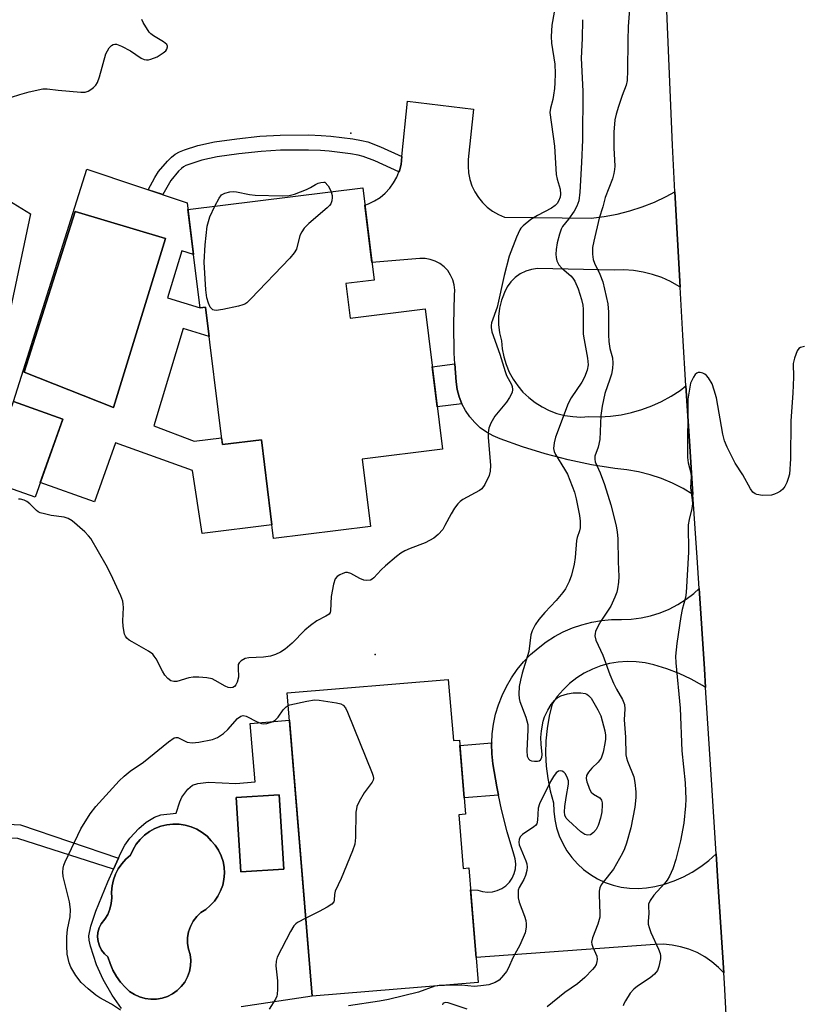
# Model space of a CAD drawing. Units: inches. Extents: x 1249763 to 1255763, y 493455 to 497456.
# Drawn here: x 1254983 to 1255184, y 493755 to 494008 of the extents above; entities that cross this region are included whole.
import ezdxf

# ---------------------------------------------------------------- set-up
doc = ezdxf.new("R2010")
doc.units = ezdxf.units.IN
doc.header["$MEASUREMENT"] = 0
for name, color, linetype in [('BLDG-Footprint', 5, 'Continuous'), ('CULTRL-Pad', 6, 'Continuous'), ('CULTRL-Swimming Pool in Ground', 4, 'Continuous'), ('ELEV-Spot Elevation', 7, 'Continuous'), ('TRANS-Non Street Sidewalk', 7, 'Continuous'), ('TRANS-Road', 130, 'Continuous'), ('Undefined', 1, 'Continuous')]:
    doc.layers.add(name, color=color, linetype=linetype)

msp = doc.modelspace()

# ---------------------------------------------------------------- linework, layer by layer
at = {"layer": 'BLDG-Footprint'}
for points, elevation in [([(1255066.81, 493939.94), (1255067.89, 493931.11), (1255087.14, 493933.47), (1255091.56, 493897.43), (1255071.02, 493894.91), (1255073.14, 493877.63), (1255048.29, 493874.58), (1255045.18, 493899.9), (1255035.16, 493898.67), (1255030.84, 493933.94), (1255029.43, 493933.76), (1255026.33, 493959), (1255071.17, 493964.5), (1255074.07, 493940.83)], 413.77), ([(1254994.26, 493905.2), (1254987.15, 493885.14), (1254974.49, 493889.63), (1254981.61, 493909.69)], 413.76), ([(1255093.08, 493838.38), (1255094.38, 493822.72), (1255095.94, 493822.85), (1255097.5, 493803.82), (1255095.75, 493803.67), (1255096.89, 493789.91), (1255098.35, 493790.03), (1255100.78, 493760.62), (1255058.17, 493757.11), (1255051.75, 493834.97)], 412.19), ([(1255050.96, 493789.75), (1255039.91, 493789.05), (1255038.72, 493808.12), (1255049.76, 493808.82)], 412.62)]:
    msp.add_lwpolyline(points, close=True, dxfattribs=dict(at, elevation=elevation))
at = {"layer": 'CULTRL-Pad'}
for points in [[(1255026.12, 493960.7, 0), (1255027.75, 493947.43, 0), (1255024.75, 493948.34, 0), (1255021.09, 493936.3, 0), (1255029.43, 493933.76, 0), (1255030.84, 493933.94, 0), (1255031.76, 493926.4, 0), (1255025.14, 493928.42, 0), (1255017.55, 493903.49, 0), (1255027.95, 493899.52, 0), (1255034.95, 493900.38, 0), (1255035.16, 493898.67, 0), (1255045.18, 493899.9, 0), (1255047.86, 493878.05, 0), (1255029.99, 493875.85, 0), (1255027.51, 493892.04, 0), (1255007.73, 493899.06, 0), (1255002.37, 493883.98, 0), (1254988.48, 493888.91, 0), (1254994.26, 493905.2, 0), (1254981.61, 493909.69, 0), (1255000.37, 493969.27, 0)], [(1255020.61, 493951.56, 0), (1254997.42, 493958.45, 0), (1254984.37, 493917.25, 0), (1255007.21, 493908.19, 0)], [(1255038.72, 493808.13, 0), (1255039.91, 493789.05, 0), (1255050.96, 493789.75, 0), (1255049.76, 493808.82, 0)], [(1255018.25, 493756.35, 0), (1255019.69, 493756.6, 0), (1255021.08, 493757.06, 0), (1255022.39, 493757.73, 0), (1255023.58, 493758.58, 0), (1255024.63, 493759.6, 0), (1255025.51, 493760.77, 0), (1255026.21, 493762.06, 0), (1255026.71, 493763.44, 0), (1255026.99, 493764.88, 0), (1255027.05, 493766.34, 0), (1255026.89, 493767.8, 0), (1255026.44, 493769.21, 0), (1255026.21, 493770.68, 0), (1255026.22, 493772.17, 0), (1255026.48, 493773.64, 0), (1255026.96, 493775.05, 0), (1255027.66, 493776.36, 0), (1255028.57, 493777.54, 0), (1255029.65, 493778.56, 0), (1255030.88, 493779.39, 0), (1255032.07, 493780.38, 0), (1255033.12, 493781.52, 0), (1255034.01, 493782.78, 0), (1255034.72, 493784.15, 0), (1255035.25, 493785.6, 0), (1255035.57, 493787.11, 0), (1255035.7, 493788.65, 0), (1255035.62, 493790.19, 0), (1255035.34, 493791.71, 0), (1255034.86, 493793.18, 0), (1255034.19, 493794.57, 0), (1255033.34, 493795.86, 0), (1255032.33, 493797.03, 0), (1255031.22, 493798.17, 0), (1255029.98, 493799.15, 0), (1255028.61, 493799.97, 0), (1255027.16, 493800.59, 0), (1255025.63, 493801.03, 0), (1255024.06, 493801.26, 0), (1255022.48, 493801.29, 0), (1255020.9, 493801.11, 0), (1255019.36, 493800.72, 0), (1255017.88, 493800.14, 0), (1255016.49, 493799.38, 0), (1255015.21, 493798.44, 0), (1255014.07, 493797.34, 0), (1255013.08, 493796.1, 0), (1255012.25, 493794.74, 0), (1255011.62, 493793.29, 0), (1255010.42, 493792.27, 0), (1255009.37, 493791.11, 0), (1255008.48, 493789.82, 0), (1255007.76, 493788.43, 0), (1255007.22, 493786.95, 0), (1255006.87, 493785.42, 0), (1255006.72, 493783.86, 0), (1255006.81, 493782.39, 0), (1255006.69, 493780.92, 0), (1255006.33, 493779.48, 0), (1255005.77, 493778.12, 0), (1255005.01, 493776.85, 0), (1255004.06, 493775.71, 0), (1255003.55, 493774.64, 0), (1255003.24, 493773.5, 0), (1255003.15, 493772.32, 0), (1255003.29, 493771.14, 0), (1255003.63, 493770.01, 0), (1255004.18, 493768.96, 0), (1255004.92, 493768.03, 0), (1255005.82, 493767.25, 0), (1255006.35, 493765.49, 0), (1255007.07, 493763.8, 0), (1255007.98, 493762.2, 0), (1255009.05, 493760.71, 0), (1255010.29, 493759.34, 0), (1255011.37, 493758.36, 0), (1255012.59, 493757.55, 0), (1255013.92, 493756.93, 0), (1255015.33, 493756.52, 0), (1255016.78, 493756.33, 0)]]:
    msp.add_polyline3d(points, close=True, dxfattribs=at)
for points in [[(1254973.62, 493965.39, 0), (1254985.94, 493957.84, 0), (1254977.61, 493918.58, 0)], [(1255009.33, 493753.93, 0), (1255006.9, 493757.36, 0), (1255004.58, 493761.43, 0), (1255002.91, 493765.19, 0), (1255001.32, 493769.94, 0), (1255001, 493771.54, 0), (1255000.95, 493772.64, 0), (1255001.45, 493775.11, 0), (1255002.74, 493778.91, 0), (1255005.82, 493786.49, 0), (1255007.27, 493789.76, 0), (1255008.49, 493792.53, 0), (1255009.01, 493793.7, 0), (1255010.18, 493795.86, 0), (1255011.4, 493797.64, 0), (1255013.73, 493800.17, 0), (1255015.63, 493801.79, 0), (1255017.8, 493803.04, 0), (1255019.35, 493803.68, 0), (1255023.32, 493804.09, 0), (1255024.23, 493806.97, 0), (1255024.8, 493808.23, 0), (1255026.33, 493810.24, 0), (1255027.54, 493811.29, 0), (1255028.85, 493811.72, 0), (1255031.6, 493812.03, 0), (1255038.58, 493811.73, 0), (1255043.55, 493812.14, 0), (1255042.32, 493827.1, 0), (1255052.33, 493827.93, 0), (1255058.17, 493757.11, 0), (1255040.01, 493754.4, 0)]]:
    msp.add_polyline3d(points, dxfattribs=at)
at = {"layer": 'CULTRL-Swimming Pool in Ground'}
for points in [[(1255020.61, 493951.56), (1255007.21, 493908.19), (1254984.37, 493917.25), (1254997.42, 493958.45)], [(1255018.25, 493756.35), (1255016.78, 493756.33), (1255015.33, 493756.52), (1255013.92, 493756.93), (1255012.59, 493757.55), (1255011.37, 493758.36), (1255010.29, 493759.34), (1255009.05, 493760.71), (1255007.98, 493762.2), (1255007.07, 493763.8), (1255006.35, 493765.49), (1255005.82, 493767.25), (1255004.92, 493768.03), (1255004.18, 493768.96), (1255003.63, 493770.01), (1255003.29, 493771.14), (1255003.15, 493772.32), (1255003.24, 493773.5), (1255003.55, 493774.64), (1255004.06, 493775.71), (1255005.01, 493776.85), (1255005.77, 493778.12), (1255006.33, 493779.48), (1255006.69, 493780.92), (1255006.81, 493782.39), (1255006.72, 493783.86), (1255006.87, 493785.42), (1255007.22, 493786.95), (1255007.76, 493788.43), (1255008.48, 493789.82), (1255009.37, 493791.11), (1255010.42, 493792.27), (1255011.62, 493793.29), (1255012.25, 493794.74), (1255013.08, 493796.1), (1255014.07, 493797.34), (1255015.21, 493798.44), (1255016.49, 493799.38), (1255017.88, 493800.14), (1255019.36, 493800.72), (1255020.9, 493801.11), (1255022.48, 493801.29), (1255024.06, 493801.26), (1255025.63, 493801.03), (1255027.16, 493800.59), (1255028.61, 493799.97), (1255029.98, 493799.15), (1255031.22, 493798.17), (1255032.33, 493797.03), (1255033.34, 493795.86), (1255034.19, 493794.57), (1255034.86, 493793.18), (1255035.34, 493791.71), (1255035.62, 493790.19), (1255035.7, 493788.65), (1255035.57, 493787.11), (1255035.25, 493785.6), (1255034.72, 493784.15), (1255034.01, 493782.78), (1255033.12, 493781.52), (1255032.07, 493780.38), (1255030.88, 493779.39), (1255029.65, 493778.56), (1255028.57, 493777.54), (1255027.66, 493776.36), (1255026.96, 493775.05), (1255026.48, 493773.64), (1255026.22, 493772.17), (1255026.21, 493770.68), (1255026.44, 493769.21), (1255026.89, 493767.8), (1255027.05, 493766.34), (1255026.99, 493764.88), (1255026.71, 493763.44), (1255026.21, 493762.06), (1255025.51, 493760.77), (1255024.63, 493759.6), (1255023.58, 493758.58), (1255022.39, 493757.73), (1255021.08, 493757.06), (1255019.69, 493756.6)]]:
    msp.add_lwpolyline(points, close=True, dxfattribs=at)
at = {"layer": 'ELEV-Spot Elevation'}
for p in [(1255068.13, 493978.58, 413.38), (1255074.34, 493844.82, 411.24)]:
    msp.add_point(p, dxfattribs=at)
at = {"layer": 'TRANS-Non Street Sidewalk'}
for points in [[(1255081.21, 493972.53), (1255080.99, 493970.47), (1255080.54, 493968.84), (1255080.44, 493968.59), (1255074.21, 493971.45), (1255071.25, 493972.56), (1255070.01, 493972.87), (1255068.01, 493973.23), (1255062.57, 493973.92), (1255060.28, 493974.08), (1255057.26, 493974.18), (1255050.09, 493974.15), (1255045.1, 493973.86), (1255039.36, 493973.26), (1255033.81, 493972.44), (1255029.89, 493971.62), (1255026.78, 493970.62), (1255025.81, 493970.22), (1255025.21, 493969.9), (1255024.69, 493969.49), (1255023.95, 493968.76), (1255021.96, 493966.38), (1255021.24, 493965.24), (1255019.9, 493962.77), (1255016.14, 493964.02), (1255017.87, 493967.21), (1255018.8, 493968.68), (1255021.08, 493971.4), (1255022.11, 493972.42), (1255023.08, 493973.18), (1255024.14, 493973.74), (1255025.43, 493974.28), (1255028.88, 493975.39), (1255033.12, 493976.28), (1255038.87, 493977.13), (1255044.79, 493977.75), (1255049.97, 493978.04), (1255057.31, 493978.08), (1255060.48, 493977.98), (1255062.95, 493977.8), (1255068.61, 493977.09), (1255070.84, 493976.68), (1255072.42, 493976.29), (1255075.71, 493975.05)], [(1255096.57, 493909.09), (1255090.22, 493908.31), (1255088.96, 493918.61), (1255094.8, 493919.33), (1255095.07, 493914.72), (1255095.35, 493912.79), (1255095.85, 493910.91)], [(1255105.96, 493808.73), (1255097.16, 493808.01), (1255096.05, 493821.43), (1255104.21, 493822.1), (1255104.2, 493821.85), (1255104.26, 493819.29), (1255104.52, 493816.74), (1255105.51, 493810.87)], [(1255008.49, 493792.53), (1255007.27, 493789.76), (1254982.7, 493797.61), (1254961.77, 493798.74), (1254962.01, 493802.2), (1254983.37, 493801.05)]]:
    msp.add_lwpolyline(points, close=True, dxfattribs=at)
at = {"layer": 'TRANS-Road'}
msp.add_lwpolyline([(1255165.47, 493731.35), (1255163.88, 493760.49), (1255163.71, 493763.14), (1255162.23, 493786.55), (1255161.78, 493793.62), (1255160.58, 493812.62), (1255159.05, 493836.32), (1255158.74, 493841.15), (1255157.41, 493861.69), (1255156.9, 493869.69), (1255155.82, 493885.87), (1255155, 493898.22), (1255154.03, 493913.7), (1255153.22, 493926.76), (1255152.54, 493939.01), (1255151.19, 493963.5), (1255150.53, 493975.46), (1255148.52, 494024.19)], dxfattribs=at)
for points in [[(1255151.19, 493963.5), (1255152.54, 493939.01), (1255152.25, 493939.22), (1255150.09, 493940.45), (1255147.82, 493941.49), (1255145.48, 493942.31), (1255143.07, 493942.92), (1255140.61, 493943.32), (1255138.13, 493943.49), (1255135.64, 493943.43), (1255116, 493943.8), (1255114.44, 493943.59), (1255112.93, 493943.13), (1255111.51, 493942.42), (1255110.23, 493941.5), (1255109.11, 493940.39), (1255108.19, 493939.1), (1255107.48, 493937.69), (1255107.04, 493936.57), (1255106.71, 493935.71), (1255106.19, 493933.66), (1255105.94, 493931.55), (1255105.94, 493929.43), (1255106.21, 493927.33), (1255106.74, 493925.28), (1255106.92, 493923.21), (1255107.32, 493921.17), (1255107.92, 493919.18), (1255108.72, 493917.26), (1255109.71, 493915.43), (1255110.88, 493913.72), (1255112.23, 493912.13), (1255113.73, 493910.69), (1255115.36, 493909.41), (1255117.12, 493908.3), (1255118.99, 493907.38), (1255120.93, 493906.66), (1255122.95, 493906.14), (1255125, 493905.82), (1255127.08, 493905.72), (1255129.15, 493905.83), (1255131.9, 493905.79), (1255134.65, 493905.94), (1255137.37, 493906.3), (1255140.06, 493906.86), (1255142.71, 493907.62), (1255145.28, 493908.58), (1255147.79, 493909.72), (1255150.2, 493911.04), (1255152.5, 493912.53), (1255154.03, 493913.7), (1255155, 493898.22), (1255155.82, 493885.87), (1255153.31, 493887.36), (1255150.57, 493888.74), (1255147.75, 493889.91), (1255144.84, 493890.87), (1255141.88, 493891.63), (1255138.87, 493892.17), (1255135.82, 493892.49), (1255129.81, 493893.49), (1255123.85, 493894.75), (1255117.94, 493896.27), (1255112.11, 493898.05), (1255106.37, 493900.09), (1255104.57, 493900.85), (1255102.88, 493901.81), (1255101.3, 493902.96), (1255099.86, 493904.28), (1255098.58, 493905.75), (1255097.48, 493907.36), (1255096.57, 493909.09), (1255095.85, 493910.91), (1255095.35, 493912.79), (1255095.07, 493914.72), (1255094.8, 493919.33), (1255094.63, 493922.12), (1255094.51, 493929.54), (1255094.7, 493936.95), (1255094.77, 493938.29), (1255094.62, 493939.63), (1255094.26, 493940.93), (1255093.69, 493942.15), (1255092.94, 493943.27), (1255092.01, 493944.25), (1255090.94, 493945.07), (1255089.76, 493945.71), (1255088.48, 493946.15), (1255087.16, 493946.38), (1255085.81, 493946.4), (1255073.51, 493945.4), (1255071.72, 493960.05), (1255072.66, 493960.39), (1255074.18, 493961.14), (1255075.6, 493962.07), (1255076.9, 493963.17), (1255078.06, 493964.41), (1255079.06, 493965.78), (1255079.89, 493967.27), (1255080.44, 493968.59), (1255080.54, 493968.84), (1255080.99, 493970.47), (1255081.21, 493972.53), (1255082.66, 493986.77), (1255099.52, 493984.74), (1255098.22, 493971.77), (1255098.15, 493970.06), (1255098.29, 493968.36), (1255098.63, 493966.69), (1255099.16, 493965.07), (1255099.89, 493963.52), (1255100.8, 493962.07), (1255101.87, 493960.74), (1255103.09, 493959.55), (1255104.45, 493958.51), (1255105.92, 493957.64), (1255107.48, 493956.95), (1255129.71, 493956.77), (1255133.05, 493957.17), (1255136.35, 493957.78), (1255139.61, 493958.6), (1255142.82, 493959.63), (1255145.95, 493960.86), (1255148.99, 493962.29)], [(1255159.05, 493836.32), (1255158.3, 493836.82), (1255155.33, 493838.47), (1255152.25, 493839.91), (1255149.08, 493841.13), (1255145.82, 493842.11), (1255143.58, 493842.64), (1255141.29, 493842.95), (1255138.98, 493843.02), (1255136.68, 493842.86), (1255134.4, 493842.48), (1255132.18, 493841.87), (1255130.02, 493841.05), (1255127.96, 493840.01), (1255126.01, 493838.78), (1255124.19, 493837.35), (1255122.53, 493835.76), (1255121.03, 493834), (1255119.71, 493832.11), (1255118.94, 493828.99), (1255118.4, 493825.82), (1255118.09, 493822.61), (1255118.02, 493819.4), (1255118.18, 493816.18), (1255118.58, 493812.99), (1255119.22, 493809.84), (1255120.08, 493806.73), (1255120.12, 493804.58), (1255120.38, 493802.44), (1255120.85, 493800.34), (1255121.54, 493798.29), (1255122.42, 493796.33), (1255123.5, 493794.46), (1255124.77, 493792.72), (1255126.2, 493791.11), (1255127.79, 493789.65), (1255129.51, 493788.36), (1255131.36, 493787.25), (1255133.31, 493786.33), (1255135.35, 493785.62), (1255137.44, 493785.11), (1255139.58, 493784.82), (1255141.73, 493784.75), (1255143.88, 493784.89), (1255146.01, 493785.25), (1255148.52, 493785.89), (1255150.98, 493786.73), (1255153.36, 493787.77), (1255155.65, 493788.99), (1255157.84, 493790.38), (1255159.9, 493791.95), (1255161.78, 493793.62), (1255162.23, 493786.55), (1255163.71, 493763.14), (1255162.37, 493764.53), (1255160.66, 493765.97), (1255158.82, 493767.23), (1255156.86, 493768.3), (1255154.8, 493769.16), (1255152.66, 493769.81), (1255150.47, 493770.25), (1255148.24, 493770.45), (1255146.01, 493770.43), (1255100.24, 493767.08), (1255098.81, 493784.43), (1255100.63, 493784.32), (1255101.85, 493783.95), (1255103.12, 493783.81), (1255104.39, 493783.9), (1255105.63, 493784.21), (1255106.8, 493784.74), (1255107.85, 493785.46), (1255108.75, 493786.37), (1255109.48, 493787.42), (1255110, 493788.58), (1255110.32, 493789.82), (1255110.4, 493791.09), (1255110.26, 493792.36), (1255109.89, 493793.58), (1255108.2, 493799.29), (1255106.74, 493805.05), (1255105.96, 493808.73), (1255105.51, 493810.87), (1255104.52, 493816.74), (1255104.26, 493819.29), (1255104.2, 493821.85), (1255104.21, 493822.1), (1255104.34, 493824.41), (1255104.69, 493826.95), (1255105.23, 493829.46), (1255105.97, 493831.92), (1255106.9, 493834.3), (1255108.02, 493836.61), (1255109.31, 493838.83), (1255110.78, 493840.93), (1255112.41, 493842.91), (1255114.19, 493844.76), (1255116.11, 493846.46), (1255118.15, 493848), (1255120.32, 493849.38), (1255122.58, 493850.58), (1255124.93, 493851.6), (1255127.36, 493852.43), (1255129.85, 493853.07), (1255132.37, 493853.51), (1255134.92, 493853.75), (1255137.49, 493853.78), (1255140, 493853.89), (1255142.5, 493854.21), (1255144.97, 493854.75), (1255147.37, 493855.5), (1255149.7, 493856.45), (1255151.94, 493857.61), (1255154.07, 493858.95), (1255156.07, 493860.48), (1255157.41, 493861.69), (1255158.74, 493841.15)]]:
    msp.add_lwpolyline(points, close=True, dxfattribs=at)
at = {"layer": 'Undefined'}
for points, elevation in [([(1255140.29, 494020.28), (1255139.21, 494005.95), (1255139.09, 494002.33), (1255139.05, 493994.59), (1255138.96, 493992.09), (1255138.73, 493990.83), (1255137.68, 493988.18), (1255136.73, 493985.38), (1255136.11, 493983.41), (1255135.82, 493981.97), (1255135.54, 493978.77), (1255135.56, 493974.8), (1255135.78, 493970.05), (1255135.74, 493969.2), (1255135.57, 493968.17), (1255135.16, 493966.81), (1255133.32, 493962.08), (1255132.71, 493959.67), (1255131.81, 493956.77), (1255130.36, 493950.85), (1255130.09, 493949.24), (1255130.07, 493947.48), (1255130.25, 493946.1), (1255130.57, 493945.17), (1255131.92, 493942.39), (1255132.69, 493940.44), (1255133.95, 493934.77), (1255134.18, 493932.58), (1255134.15, 493926.77), (1255134.21, 493925.06), (1255134.49, 493923.31), (1255135.17, 493920.91), (1255135.29, 493919.53), (1255135.22, 493918.14), (1255134.91, 493916.73), (1255134.52, 493915.39), (1255133.23, 493911.74), (1255132.52, 493908.47), (1255132.2, 493906.13), (1255131.97, 493899.92), (1255131.53, 493897.97), (1255130.7, 493895.66), (1255130.62, 493894.94), (1255130.78, 493894.25), (1255132.05, 493891.43), (1255133.14, 493888.41), (1255134.75, 493883.21), (1255136.11, 493877.81), (1255136.39, 493876.16), (1255136.54, 493874.51), (1255136.63, 493868.54), (1255136.83, 493864.78), (1255136.75, 493863.33), (1255136.51, 493861.62), (1255136.31, 493860.8), (1255135.82, 493859.48), (1255134.74, 493857.18), (1255132.19, 493853.36), (1255131.48, 493852.15), (1255130.83, 493850.66), (1255130.71, 493850.16), (1255130.7, 493849.6), (1255130.93, 493848.5), (1255132.73, 493844.64), (1255134.51, 493839.69), (1255135.42, 493837.47), (1255136.18, 493835.88), (1255137.75, 493833.28), (1255138.27, 493832), (1255138.36, 493830.85), (1255138.2, 493828.03), (1255138.53, 493823.57), (1255138.58, 493819.06), (1255138.75, 493818.24), (1255139.01, 493817.45), (1255140.64, 493813.37), (1255140.92, 493811.92), (1255141.18, 493809.55), (1255141.17, 493808.13), (1255140.95, 493805.62), (1255139.86, 493800.36), (1255138.79, 493796.42), (1255138.23, 493794.9), (1255137.72, 493793.85), (1255135.47, 493789.76), (1255132.78, 493786.38), (1255132.3, 493785.67), (1255131.94, 493784.91), (1255131.79, 493784.08), (1255131.75, 493783.2), (1255131.96, 493778.26), (1255131.91, 493777.44), (1255131.41, 493775.58), (1255130.03, 493772.09), (1255129.83, 493771.02), (1255129.9, 493770.48), (1255130.15, 493769.67), (1255131.19, 493767.36), (1255131.27, 493766.58), (1255131.2, 493766.05), (1255130.96, 493765.28), (1255130.56, 493764.58), (1255130.06, 493763.95), (1255128.07, 493761.95), (1255126.22, 493760.33), (1255122.98, 493758.06), (1255118.44, 493754.36)], 408), ([(1255120.86, 494013.02), (1255119.61, 494006.29), (1255119.43, 494003.35), (1255119.52, 494001.61), (1255120.39, 493996.21), (1255120.47, 493993.83), (1255120.43, 493991.45), (1255120.32, 493989.98), (1255120.07, 493988.28), (1255119.85, 493987.16), (1255119.25, 493984.98), (1255119.15, 493983.85), (1255120.34, 493975.18), (1255120.74, 493967.93), (1255120.99, 493966.76), (1255121.74, 493964.2), (1255121.84, 493962.88), (1255121.73, 493962.11), (1255121.37, 493961.12), (1255120.97, 493960.47), (1255120.47, 493959.95), (1255119.54, 493959.33), (1255115.95, 493957.45), (1255114.24, 493956.39), (1255112.25, 493954.8), (1255111.69, 493954.18), (1255111.39, 493953.71), (1255110.56, 493951.87), (1255108.67, 493947), (1255107.39, 493942.01), (1255105.65, 493933.9), (1255104.19, 493929.86), (1255104.06, 493929.16), (1255104.05, 493928.66), (1255104.29, 493927.57), (1255106.34, 493921.82), (1255107.64, 493917.37), (1255108.05, 493916.37), (1255109.27, 493914.06), (1255109.44, 493913.54), (1255109.54, 493912.75), (1255109.43, 493911.97), (1255108.8, 493910.71), (1255107.97, 493909.52), (1255104.98, 493905.95), (1255104.01, 493904.17), (1255103.48, 493902.83), (1255103.29, 493901.67), (1255103.28, 493900.51), (1255103.89, 493893.25), (1255103.83, 493891.82), (1255103.57, 493890.73), (1255102.48, 493888.43), (1255101.69, 493887.32), (1255101.08, 493886.87), (1255096.84, 493884.55), (1255096.13, 493884.06), (1255095.54, 493883.47), (1255094.71, 493882.34), (1255093.8, 493880.91), (1255092.24, 493877.86), (1255091.66, 493876.88), (1255090.5, 493875.54), (1255089.38, 493874.61), (1255087.19, 493873.44), (1255083.28, 493872.02), (1255081.94, 493871.4), (1255080.93, 493870.82), (1255079.79, 493869.95), (1255076.95, 493867.52), (1255075.91, 493866.52), (1255073.98, 493864.43), (1255073.55, 493864.09), (1255073.11, 493863.88), (1255072.16, 493863.74), (1255071.41, 493863.86), (1255070.39, 493864.31), (1255068.14, 493865.55), (1255067.26, 493865.84), (1255066.77, 493865.84), (1255066.01, 493865.61), (1255065.26, 493865.25), (1255064.58, 493864.8), (1255064.07, 493864.2), (1255063.64, 493862.85), (1255063.08, 493859.65), (1255062.89, 493856.03), (1255062.76, 493855.55), (1255062.51, 493855.17), (1255061.73, 493854.61), (1255059.37, 493853.43), (1255057.73, 493852.27), (1255056.33, 493851.05), (1255053.04, 493847.7), (1255051.23, 493846.17), (1255050.04, 493845.35), (1255048.8, 493844.78), (1255047.51, 493844.38), (1255045.67, 493844.1), (1255041.96, 493843.97), (1255040.97, 493843.73), (1255039.99, 493843.19), (1255039.43, 493842.65), (1255039.22, 493842.19), (1255039.17, 493841.36), (1255039.29, 493838.97), (1255038.97, 493837.68), (1255038.62, 493837), (1255038.29, 493836.62), (1255037.84, 493836.36), (1255037.15, 493836.27), (1255036.67, 493836.35), (1255035.88, 493836.66), (1255033.34, 493838.14), (1255032.56, 493838.52), (1255031.16, 493838.84), (1255029.11, 493839), (1255027.65, 493839), (1255026.53, 493838.78), (1255023.49, 493837.86), (1255022.69, 493837.84), (1255021.97, 493838.06), (1255021.14, 493838.66), (1255020.45, 493839.46), (1255019.83, 493840.48), (1255018.19, 493843.66), (1255017.71, 493844.4), (1255017.32, 493844.84), (1255016.25, 493845.67), (1255011.99, 493848), (1255011.28, 493848.45), (1255010.66, 493848.97), (1255010.29, 493849.5), (1255010.09, 493850.01), (1255009.72, 493851.97), (1255009.67, 493853.42), (1255009.81, 493856.87), (1255009.76, 493857.67), (1255009.61, 493858.48), (1255009.1, 493859.83), (1255006.55, 493865.37), (1255005.36, 493867.71), (1255001.4, 493874.55), (1255000.87, 493875.22), (1254999.88, 493876.23), (1254996.61, 493879.1), (1254995.63, 493879.66), (1254994.59, 493880.04), (1254991.3, 493880.47), (1254989.56, 493880.84), (1254988.44, 493881.18), (1254987.93, 493881.43), (1254987.48, 493881.76), (1254985.82, 493883.41), (1254985.06, 493884.03), (1254984.38, 493884.37), (1254983.38, 493884.61), (1254982.85, 493884.61)], 412), ([(1254981.12, 493987.77), (1254983.21, 493988.5), (1254985.62, 493989.15), (1254989.1, 493989.88), (1254990.24, 493989.91), (1254993.07, 493989.55), (1254998.86, 493989.07), (1255000, 493989.08), (1255000.77, 493989.28), (1255001.47, 493989.72), (1255002.12, 493990.27), (1255002.71, 493990.88), (1255003.18, 493991.58), (1255003.68, 493992.97), (1255005.29, 493998.87), (1255006.15, 494000.43), (1255006.7, 494001.05), (1255007.12, 494001.3), (1255007.56, 494001.39), (1255008.04, 494001.36), (1255009.33, 494000.89), (1255011.63, 493999.7), (1255014.37, 493997.8), (1255015.13, 493997.48), (1255015.67, 493997.38), (1255016.23, 493997.39), (1255016.8, 493997.5), (1255018.48, 493998.15), (1255020, 493999.11), (1255020.64, 493999.69), (1255020.92, 494000.09), (1255021.13, 494000.71), (1255021.11, 494000.9), (1255020.89, 494001.28), (1255020.03, 494001.95), (1255017.47, 494003.51), (1255016.78, 494004.06), (1255016.41, 494004.49), (1255014.86, 494006.94), (1255014.48, 494007.7)], 412), ([(1255127.48, 494007.66), (1255127.41, 494002.87), (1255127.17, 493997.82), (1255127.57, 493989.29), (1255127.47, 493976.84), (1255127.25, 493971), (1255126.84, 493963.44), (1255126.55, 493961.2), (1255126.07, 493959.83), (1255125.37, 493958.55), (1255123.91, 493956.5), (1255122.37, 493954.61), (1255122, 493953.93), (1255121.57, 493952.6), (1255121.03, 493950.39), (1255120.74, 493948.66), (1255120.67, 493947.51), (1255120.75, 493946.63), (1255120.95, 493945.77), (1255121.14, 493945.24), (1255121.42, 493944.76), (1255122.19, 493943.95), (1255124.5, 493941.94), (1255125.03, 493941.33), (1255125.49, 493940.61), (1255126.36, 493938.58), (1255127.25, 493935.83), (1255127.58, 493934.44), (1255127.7, 493933.37), (1255127.65, 493928.38), (1255127.71, 493926.98), (1255127.91, 493925.54), (1255128.77, 493920.84), (1255128.92, 493919.13), (1255128.72, 493917.76), (1255128.04, 493915.93), (1255127.3, 493914.7), (1255124.56, 493910.63), (1255123.82, 493909.21), (1255120.6, 493900.53), (1255120.24, 493899.12), (1255120.08, 493897.67), (1255120.2, 493896.84), (1255120.54, 493896.07), (1255122.92, 493892.31), (1255123.61, 493891.07), (1255125.44, 493886.47), (1255125.88, 493884.72), (1255126.73, 493880.45), (1255126.88, 493879.01), (1255126.86, 493877.29), (1255126.72, 493876.48), (1255126.13, 493874.8), (1255125.96, 493874), (1255125.62, 493869.69), (1255125.35, 493867.98), (1255124.7, 493865.16), (1255124.07, 493863.52), (1255123.12, 493861.66), (1255122.47, 493860.69), (1255120.76, 493858.68), (1255117.86, 493855.57), (1255116.33, 493853.78), (1255115.32, 493852.37), (1255114.56, 493850.88), (1255114.28, 493849.8), (1255113.7, 493845.59), (1255112.02, 493840.04), (1255111.56, 493838.21), (1255111.28, 493836.58), (1255111.18, 493834.64), (1255111.22, 493833.54), (1255111.39, 493832.72), (1255112.95, 493828.74), (1255113.44, 493826.85), (1255113.5, 493825.44), (1255113.23, 493820.11), (1255113.35, 493818.7), (1255113.62, 493818), (1255113.95, 493817.69), (1255114.4, 493817.52), (1255115.17, 493817.41), (1255115.95, 493817.43), (1255116.41, 493817.54), (1255116.76, 493817.77), (1255117.06, 493818.33), (1255117.12, 493819.14), (1255116.88, 493821.75), (1255116.84, 493823.46), (1255117.02, 493825.18), (1255117.44, 493827.73), (1255117.77, 493828.79), (1255118.62, 493830.52), (1255119.48, 493831.93), (1255120.33, 493833.02), (1255121.18, 493833.79), (1255121.93, 493834.2), (1255123.62, 493834.74), (1255125.07, 493834.96), (1255127.08, 493834.96), (1255128.17, 493834.8), (1255128.65, 493834.6), (1255129.06, 493834.31), (1255129.71, 493833.58), (1255131.46, 493830.63), (1255132.17, 493829.08), (1255133.22, 493825.24), (1255133.39, 493824.08), (1255133.41, 493823.07), (1255133.26, 493821.99), (1255132.78, 493819.72), (1255132.26, 493818.18), (1255131.52, 493817.13), (1255129.91, 493815.59), (1255129.03, 493814.58), (1255128.53, 493813.71), (1255128.45, 493812.96), (1255128.63, 493812.15), (1255129, 493811.04), (1255129.33, 493810.23), (1255129.74, 493809.5), (1255130.28, 493808.97), (1255131.95, 493807.98), (1255132.33, 493807.42), (1255132.54, 493806.73), (1255132.58, 493806.17), (1255132.44, 493804.44), (1255132.13, 493802.79), (1255131.51, 493800.92), (1255131.01, 493799.92), (1255130.34, 493799.13), (1255129.52, 493798.56), (1255128.81, 493798.42), (1255128.11, 493798.6), (1255127.03, 493799.31), (1255123.87, 493802.17), (1255123.32, 493802.84), (1255122.96, 493803.59), (1255122.87, 493804.4), (1255122.98, 493805.83), (1255123.28, 493808.14), (1255123.9, 493811.54), (1255123.87, 493812.39), (1255123.52, 493813.5), (1255123.09, 493814.24), (1255122.71, 493814.59), (1255122.27, 493814.84), (1255121.82, 493814.92), (1255121.38, 493814.84), (1255120.76, 493814.42), (1255120.08, 493813.51), (1255119.31, 493812.24), (1255116.43, 493806.46), (1255116.11, 493805.36), (1255116, 493802.3), (1255115.75, 493801.37), (1255115.42, 493800.95), (1255115, 493800.59), (1255112.13, 493798.57), (1255111.55, 493797.98), (1255111.23, 493797.34), (1255111.14, 493796.67), (1255111.28, 493795.92), (1255112.93, 493791.88), (1255113.19, 493791.05), (1255113.33, 493790.22), (1255113.26, 493789.41), (1255112.89, 493788.06), (1255112.43, 493787.03), (1255111.26, 493785.04), (1255111.02, 493784.32), (1255110.96, 493783.5), (1255111.04, 493782.38), (1255111.26, 493781.27), (1255112.6, 493777.67), (1255112.94, 493776.55), (1255113.08, 493775.68), (1255113.09, 493774.8), (1255112.77, 493773.42), (1255111.46, 493770.23), (1255109.72, 493767.11), (1255108.44, 493764.21), (1255107.98, 493763.46), (1255107.27, 493762.51), (1255106.09, 493761.22), (1255105.13, 493760.62), (1255103.52, 493760.05), (1255101.47, 493759.75), (1255099.7, 493759.63), (1255096.43, 493759.93), (1255092.13, 493759.91)], 410), ([(1255033.26, 493959.85), (1255034.3, 493961.88), (1255034.97, 493962.72), (1255035.75, 493963.19), (1255037.08, 493963.48), (1255037.91, 493963.55), (1255038.75, 493963.5), (1255042.15, 493962.85), (1255043.6, 493962.67), (1255050.47, 493962.49), (1255052.25, 493962.53), (1255053.66, 493962.89), (1255056.71, 493964.08), (1255057.77, 493964.58), (1255059.06, 493965.39), (1255059.73, 493965.7), (1255060.41, 493965.9), (1255061.2, 493965.98), (1255061.39, 493965.97), (1255062.25, 493965.02), (1255062.66, 493964.4), (1255063.05, 493963.51)], 414), ([(1255063.05, 493963.51), (1255063.27, 493962.59), (1255063.31, 493962.02), (1255063.22, 493961.19), (1255062.96, 493960.43), (1255062.64, 493959.98), (1255062.04, 493959.37), (1255057.3, 493955.36), (1255056.09, 493954.13), (1255055.51, 493953.22), (1255055.04, 493952.25), (1255054.13, 493948.82), (1255053.6, 493947.8), (1255052.42, 493946.47), (1255042.48, 493936.04), (1255041.41, 493935.02), (1255040.93, 493934.7), (1255040.42, 493934.47), (1255039.3, 493934.16), (1255035.24, 493933.3), (1255033.54, 493933.05), (1255033.02, 493933.12), (1255032.72, 493933.25), (1255032.34, 493933.54), (1255032.02, 493933.94), (1255031.58, 493934.93), (1255031.2, 493936.3), (1255030.91, 493938.32), (1255030.51, 493945.43), (1255030.72, 493949.93), (1255031.29, 493954.72), (1255031.94, 493957.04), (1255033.26, 493959.85)], 414), ([(1255184.38, 493923.81), (1255183.39, 493923.58), (1255182.98, 493923.33), (1255182.51, 493922.72), (1255181.82, 493920.86), (1255181.53, 493919.45), (1255181.57, 493915.92), (1255181.42, 493911.88), (1255180.88, 493904.74), (1255180.85, 493894.98), (1255180.53, 493891.03), (1255180.27, 493889.97), (1255179.86, 493888.9), (1255179.36, 493887.87), (1255178.89, 493887.19), (1255178.26, 493886.68), (1255177.53, 493886.27), (1255176.76, 493885.92), (1255175.95, 493885.7), (1255173.63, 493885.61), (1255172.23, 493885.8), (1255171.79, 493885.99), (1255171.2, 493886.42), (1255170.53, 493887.32), (1255168.58, 493890.86), (1255166.67, 493893.87), (1255164.6, 493898.02), (1255163.89, 493899.6), (1255163.45, 493901.31), (1255161.82, 493910.68), (1255161.28, 493912.63), (1255160.7, 493914.26), (1255159.81, 493915.73), (1255159.26, 493916.37), (1255158.84, 493916.72), (1255158.39, 493916.96), (1255157.66, 493917.14), (1255157.19, 493917.13), (1255156.77, 493916.95), (1255156.4, 493916.61), (1255155.92, 493915.93), (1255155.16, 493914.4), (1255154.51, 493910.26), (1255154.45, 493895.35), (1255154.63, 493893.97), (1255155.31, 493891.38), (1255155.35, 493890.5), (1255155.22, 493887.55), (1255155.64, 493884.51), (1255155.71, 493883.41), (1255155.52, 493882.25), (1255154.83, 493879.44), (1255154.61, 493878.09), (1255154.64, 493871.01), (1255154.08, 493860.74), (1255153.88, 493859.39), (1255153.09, 493856.35), (1255152.74, 493854.56), (1255151.67, 493847.64), (1255151.32, 493844.33), (1255151.39, 493842.66), (1255152.53, 493830.99), (1255152.97, 493820.04), (1255153.81, 493811.84), (1255154, 493807.69), (1255153.9, 493805.93), (1255153.44, 493801.54), (1255152.63, 493797), (1255151.4, 493792.21), (1255150.66, 493789.78), (1255149.81, 493787.89), (1255149.23, 493786.87), (1255148.53, 493786), (1255145.82, 493783.07), (1255144.85, 493781.69), (1255144.43, 493780.7), (1255144.39, 493780.19), (1255144.5, 493778.34), (1255144.32, 493776.41), (1255144.35, 493775.57), (1255144.55, 493774.78), (1255145.04, 493773.47), (1255147, 493769.16), (1255147.41, 493768.07), (1255147.53, 493767.52), (1255147.51, 493766.7), (1255147.09, 493764.77), (1255146.69, 493763.74), (1255145.98, 493762.82), (1255144.86, 493761.85), (1255141.64, 493759.69), (1255140.7, 493758.97), (1255139.76, 493757.88), (1255138.49, 493755.94), (1255138.1, 493755.17), (1255137.93, 493754.63)], 406), ([(1255052.02, 493831.71), (1255052.47, 493831.9), (1255056.78, 493832.83), (1255058.78, 493833.13), (1255059.95, 493833.06), (1255064.38, 493832.4), (1255065.51, 493832.14), (1255066.16, 493831.8), (1255066.76, 493831.08), (1255067.25, 493830.03), (1255073.58, 493814.36), (1255073.84, 493813.55), (1255073.91, 493813.02), (1255073.84, 493812.52), (1255073.6, 493812.05), (1255071.53, 493809.26), (1255070.25, 493807.05), (1255069.67, 493805.78), (1255069.52, 493805.23), (1255069.42, 493804.37), (1255069.31, 493797.84), (1255069.11, 493796.1), (1255068.53, 493794.45), (1255065.66, 493787.35), (1255064.1, 493784.04), (1255063.94, 493783.25), (1255063.84, 493781.75), (1255063.71, 493781.32), (1255063.22, 493780.76), (1255062.06, 493779.99), (1255060.01, 493778.86), (1255056.52, 493777.17)], 412), ([(1255009.05, 493753.53), (1255006.76, 493755.1), (1255003.71, 493756.74), (1255002.73, 493757.36), (1255000.71, 493759.04), (1254998.98, 493760.62), (1254997.61, 493762.42), (1254996.27, 493764.58), (1254995.88, 493765.66), (1254995.39, 493767.95), (1254995.24, 493770.01), (1254995.25, 493772.36), (1254995.49, 493774.22), (1254996.12, 493777.46), (1254996.18, 493779.38), (1254995.94, 493781.33), (1254994.33, 493787.86), (1254994.22, 493788.94), (1254994.31, 493789.96), (1254994.53, 493790.76), (1254994.86, 493791.57), (1254998.86, 493800.08), (1255001.3, 493803.93), (1255002.72, 493805.77), (1255008.7, 493812.36), (1255009.94, 493813.62), (1255011.52, 493814.85), (1255014.98, 493817.17), (1255021.39, 493822.4), (1255022.78, 493823.38), (1255023.26, 493823.53), (1255023.74, 493823.5), (1255026.15, 493822.33), (1255027.43, 493822.11), (1255029.15, 493822.3), (1255032.6, 493822.99), (1255033.89, 493823.49), (1255035.49, 493824.5), (1255036.54, 493825.54), (1255039.05, 493828.38), (1255039.88, 493829.01), (1255040.53, 493829.15), (1255041.3, 493828.97), (1255044.11, 493827.5), (1255045.16, 493827.08), (1255045.7, 493827.02), (1255046.55, 493827.11), (1255047.95, 493827.53), (1255048.47, 493827.77), (1255048.91, 493828.09), (1255049.44, 493828.7), (1255050.78, 493830.61), (1255051.53, 493831.38), (1255052.02, 493831.71)], 412), ([(1255056.52, 493777.17), (1255054.43, 493776.07), (1255053.98, 493775.73), (1255053.47, 493775.14), (1255052.62, 493773.74), (1255049.21, 493767.15), (1255048.92, 493766.08), (1255048.85, 493764.93), (1255049.31, 493761.11), (1255049.31, 493758.81), (1255049.23, 493757.69), (1255049.11, 493757.15), (1255048.77, 493756.35), (1255047.18, 493753.83)], 412), ([(1255089.67, 493759.7), (1255085.44, 493758.19), (1255077.74, 493756.31), (1255075.42, 493755.85), (1255067.48, 493754.62)], 410), ([(1255092.13, 493759.91), (1255090.71, 493759.89), (1255089.67, 493759.7)], 410), ([(1255097.93, 493753.84), (1255093.04, 493755.4), (1255092.37, 493755.47), (1255091.84, 493755.33), (1255091.71, 493755.23), (1255091.59, 493754.94)], 408)]:
    msp.add_lwpolyline(points, dxfattribs=dict(at, elevation=elevation))

doc.saveas('drawing.dxf')
